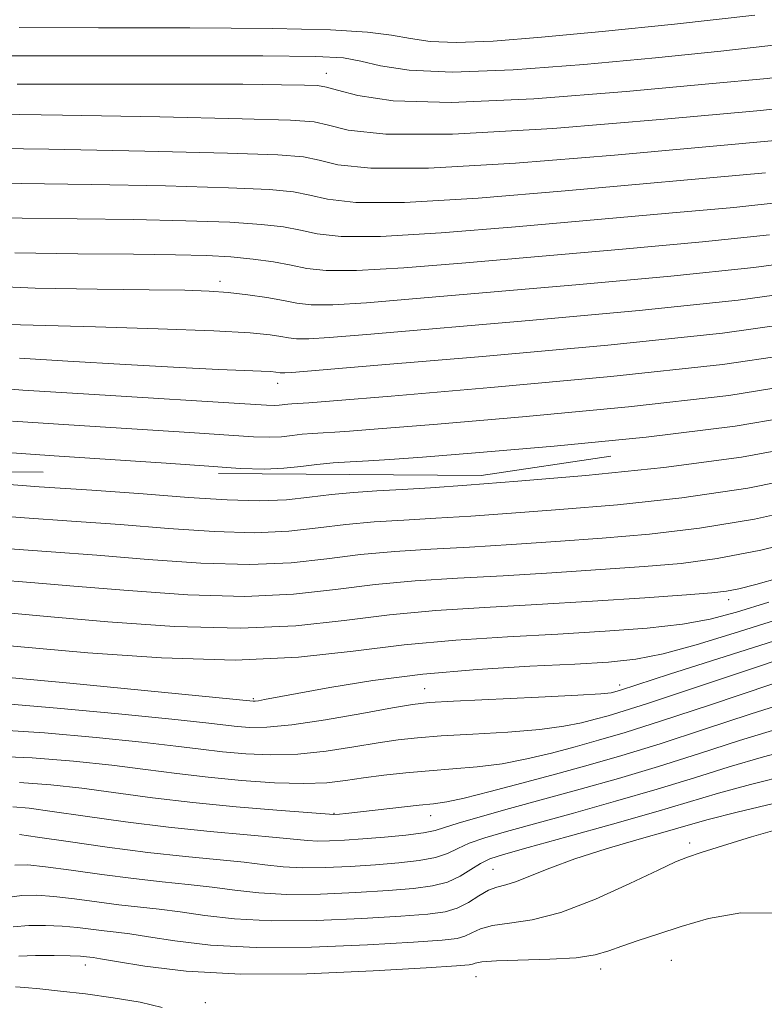
# Model space of a CAD drawing. Extents: x 2057300 to 2060200, y 324800 to 327700.
# Drawn here: x 2057599 to 2057686, y 327260 to 327375 of the extents above; entities that cross this region are included whole.
import ezdxf

# ---------------------------------------------------------------- set-up
doc = ezdxf.new("R2010")
doc.units = 0
doc.header["$MEASUREMENT"] = 0
doc.linetypes.add('DGN Style 2', pattern=[51.195507, 30.717304, -20.478203])
doc.linetypes.add('DGN Style 3', pattern=[71.67371, 51.195507, -20.478203])
for name, color, linetype, lineweight in [('DTM OBSCURED SPOT', 7, 'Continuous', 0), ('DTM SPOT ELEVATION', 2, 'Continuous', 13), ('INDEX CONTOUR', 41, 'Continuous', 13), ('INDEX CONTOUR DASHED', 41, 'DGN Style 3', 13), ('INTERMEDIATE CONTOUR', 44, 'Continuous', 0), ('INTERMEDIATE CONTOUR DASHED', 44, 'DGN Style 3', 0), ('OBSCURED GROUND BOUNDARY', 84, 'DGN Style 2', 0)]:
    doc.layers.add(name, color=color, linetype=linetype, lineweight=lineweight)

msp = doc.modelspace()

# ---------------------------------------------------------------- linework, layer by layer
at = {"layer": 'DTM OBSCURED SPOT'}
for p in [(2057635.03, 327368.94, 1024.7), (2057622.57, 327344.64, 1012.5), (2057629.31, 327332.71, 1007.4)]:
    msp.add_point(p, dxfattribs=at)
at = {"layer": 'DTM SPOT ELEVATION'}
for p in [(2057682.04, 327307.38, 991.5), (2057646.5, 327296.97, 986.8), (2057669.3, 327297.4, 986.5), (2057626.48, 327295.82, 988.2), (2057635.89, 327282.42, 980.1), (2057647.19, 327282.13, 979.3), (2057677.49, 327278.95, 970.4), (2057654.5, 327275.85, 972.9), (2057606.84, 327264.67, 967.4), (2057667.08, 327264.2, 967.5), (2057675.32, 327265.21, 967.1), (2057652.51, 327263.3, 967.1), (2057620.89, 327260.25, 966.4)]:
    msp.add_point(p, dxfattribs=at)
at = {"layer": 'INDEX CONTOUR'}
for points in [[(2057595.921, 327321.002, 1000), (2057601.462, 327320.593, 1000), (2057607.596, 327320.18, 1000), (2057613.608, 327319.762, 1000), (2057618.908, 327319.357, 1000), (2057623.422, 327319.048, 1000), (2057627.204, 327318.935, 1000), (2057630.345, 327319.076, 1000), (2057633.061, 327319.376, 1000), (2057635.605, 327319.698, 1000), (2057638.197, 327319.934, 1000), (2057640.931, 327320.108, 1000), (2057643.869, 327320.271, 1000), (2057647.179, 327320.476, 1000), (2057651.452, 327320.78, 1000), (2057657.383, 327321.24, 1000), (2057665.352, 327321.91, 1000), (2057674.473, 327322.833, 1000), (2057683.543, 327324.048, 1000), (2057691.561, 327325.542, 1000)], [(2057595.798, 327302.197, 990), (2057607.136, 327301.177, 990), (2057615.75, 327300.569, 990), (2057624.361, 327300.319, 990), (2057631.744, 327300.653, 990), (2057638.13, 327301.358, 990), (2057644.111, 327302.113, 990), (2057650.151, 327302.666, 990), (2057656.2, 327303.048, 990), (2057662.077, 327303.36, 990), (2057667.593, 327303.69, 990), (2057672.523, 327304.073, 990), (2057676.631, 327304.532, 990), (2057679.869, 327305.107, 990), (2057682.943, 327305.916, 990), (2057686.746, 327307.097, 990)], [(2057599.155, 327285.996, 980), (2057602.831, 327285.746, 980), (2057606.454, 327285.328, 980), (2057614.686, 327284.221, 980), (2057619.421, 327283.656, 980), (2057624.477, 327283.163, 980), (2057629.215, 327282.765, 980), (2057635.872, 327282.266, 980), (2057636.55, 327282.321, 980), (2057637.302, 327282.398, 980), (2057645.858, 327283.343, 980), (2057647.554, 327283.518, 980), (2057649.082, 327283.742, 980), (2057651.118, 327284.179, 980), (2057654.147, 327284.94, 980), (2057657.873, 327285.928, 980), (2057661.809, 327286.995, 980), (2057665.615, 327288.041, 980), (2057669.547, 327289.172, 980), (2057674.015, 327290.542, 980), (2057679.219, 327292.227, 980), (2057684.561, 327293.986, 980), (2057689.238, 327295.5, 980)], [(2057598.396, 327269.131, 970), (2057600.227, 327269.279, 970), (2057602.184, 327269.293, 970), (2057604.124, 327269.201, 970), (2057605.928, 327269.035, 970), (2057609.055, 327268.646, 970), (2057610.441, 327268.489, 970), (2057612.037, 327268.295, 970), (2057614.213, 327267.976, 970), (2057617.298, 327267.487, 970), (2057621.459, 327266.99, 970), (2057626.819, 327266.695, 970), (2057633.278, 327266.748, 970), (2057639.823, 327267.028, 970), (2057645.214, 327267.352, 970), (2057648.553, 327267.583, 970), (2057650.289, 327267.776, 970), (2057651.215, 327268.041, 970), (2057652.023, 327268.443, 970), (2057653.022, 327268.897, 970), (2057654.42, 327269.278, 970), (2057656.403, 327269.538, 970), (2057659.054, 327269.937, 970), (2057662.43, 327270.811, 970), (2057666.453, 327272.352, 970), (2057670.492, 327274.177, 970), (2057673.783, 327275.757, 970), (2057675.832, 327276.715, 970), (2057677.227, 327277.275, 970), (2057678.829, 327277.811, 970), (2057681.326, 327278.617, 970), (2057684.706, 327279.66, 970), (2057688.784, 327280.824, 970)]]:
    msp.add_polyline3d(points, dxfattribs=at)
at = {"layer": 'INDEX CONTOUR DASHED'}
for points in [[(2057592.751, 327360.232, 1020), (2057602.599, 327360.062, 1020), (2057613.812, 327359.848, 1020), (2057623.447, 327359.628, 1020), (2057629.328, 327359.421, 1020), (2057632.346, 327359.168, 1020), (2057634.162, 327358.788, 1020), (2057636.36, 327358.266, 1020), (2057640.224, 327357.849, 1020), (2057646.962, 327357.84, 1020), (2057657.135, 327358.437, 1020), (2057668.709, 327359.387, 1020), (2057690.03, 327361.332, 1020)], [(2057597.829, 327339.586, 1010), (2057608.049, 327339.295, 1010), (2057615.358, 327339.066, 1010), (2057621.848, 327338.821, 1010), (2057626.096, 327338.589, 1010), (2057628.452, 327338.376, 1010), (2057629.707, 327338.181, 1010), (2057630.586, 327338.01, 1010), (2057631.54, 327337.901, 1010), (2057632.953, 327337.897, 1010), (2057635.341, 327338.043, 1010), (2057639.755, 327338.407, 1010), (2057658.715, 327340.026, 1010), (2057671.591, 327341.195, 1010), (2057683.153, 327342.411, 1010), (2057691.301, 327343.545, 1010)]]:
    msp.add_polyline3d(points, dxfattribs=at)
at = {"layer": 'INTERMEDIATE CONTOUR'}
for points in [[(2057594.713, 327317.365, 998), (2057599.737, 327316.973, 998), (2057605.217, 327316.586, 998), (2057610.907, 327316.171, 998), (2057616.553, 327315.721, 998), (2057621.887, 327315.352, 998), (2057626.636, 327315.21, 998), (2057630.625, 327315.392, 998), (2057634.075, 327315.773, 998), (2057637.306, 327316.181, 998), (2057640.598, 327316.481, 998), (2057644.071, 327316.702, 998), (2057647.804, 327316.909, 998), (2057651.91, 327317.161, 998), (2057656.648, 327317.49, 998), (2057662.31, 327317.918, 998), (2057669.06, 327318.485, 998), (2057676.547, 327319.285, 998), (2057684.291, 327320.431, 998), (2057691.806, 327321.957, 998)], [(2057598.012, 327313.35, 996), (2057602.839, 327312.992, 996), (2057608.206, 327312.58, 996), (2057614.199, 327312.085, 996), (2057620.353, 327311.657, 996), (2057626.067, 327311.488, 996), (2057630.905, 327311.707, 996), (2057635.089, 327312.169, 996), (2057639.007, 327312.664, 996), (2057643, 327313.029, 996), (2057647.212, 327313.296, 996), (2057651.738, 327313.547, 996), (2057656.641, 327313.847, 996), (2057661.844, 327314.201, 996), (2057667.237, 327314.598, 996), (2057672.768, 327315.059, 996), (2057678.622, 327315.737, 996), (2057685.039, 327316.814, 996), (2057692.052, 327318.373, 996)], [(2057596.484, 327309.703, 994), (2057600.485, 327309.395, 994), (2057605.505, 327308.989, 994), (2057611.845, 327308.449, 994), (2057618.819, 327307.961, 994), (2057625.498, 327307.765, 994), (2057631.184, 327308.022, 994), (2057636.102, 327308.565, 994), (2057640.709, 327309.147, 994), (2057645.402, 327309.576, 994), (2057650.353, 327309.89, 994), (2057655.673, 327310.185, 994), (2057661.372, 327310.532, 994), (2057667.04, 327310.911, 994), (2057672.164, 327311.276, 994), (2057676.477, 327311.634, 994), (2057680.696, 327312.189, 994), (2057685.787, 327313.197, 994), (2057692.298, 327314.789, 994)], [(2057598.142, 327305.796, 992), (2057602.805, 327305.398, 992), (2057609.491, 327304.813, 992), (2057617.285, 327304.265, 992), (2057624.929, 327304.043, 992), (2057631.464, 327304.337, 992), (2057637.116, 327304.962, 992), (2057642.41, 327305.63, 992), (2057647.804, 327306.123, 992), (2057653.493, 327306.484, 992), (2057659.608, 327306.824, 992), (2057666.103, 327307.216, 992), (2057672.236, 327307.621, 992), (2057677.091, 327307.955, 992), (2057680.062, 327308.175, 992), (2057681.792, 327308.37, 992), (2057683.23, 327308.665, 992), (2057685.195, 327309.171, 992), (2057687.963, 327309.952, 992)], [(2057597.88, 327298.298, 988), (2057605.02, 327297.616, 988), (2057626.451, 327295.514, 988), (2057626.682, 327295.526, 988), (2057627.08, 327295.577, 988), (2057627.781, 327295.696, 988), (2057631.595, 327296.413, 988), (2057635.424, 327297.12, 988), (2057640.432, 327297.937, 988), (2057646.295, 327298.688, 988), (2057652.624, 327299.236, 988), (2057658.779, 327299.606, 988), (2057664.057, 327299.864, 988), (2057668.005, 327300.092, 988), (2057671.175, 327300.44, 988), (2057674.376, 327301.075, 988), (2057678.237, 327302.112, 988), (2057682.686, 327303.458, 988), (2057692.332, 327306.506, 988)], [(2057597.163, 327295.23, 986), (2057603.554, 327294.711, 986), (2057610.724, 327294.04, 986), (2057616.942, 327293.414, 986), (2057620.925, 327292.984, 986), (2057624.602, 327292.555, 986), (2057626.077, 327292.44, 986), (2057628.07, 327292.464, 986), (2057630.963, 327292.747, 986), (2057634.914, 327293.348, 986), (2057639.172, 327294.093, 986), (2057642.757, 327294.75, 986), (2057645.069, 327295.145, 986), (2057647.015, 327295.357, 986), (2057649.882, 327295.52, 986), (2057659.826, 327295.993, 986), (2057664.398, 327296.226, 986), (2057667.096, 327296.395, 986), (2057668.291, 327296.512, 986), (2057668.724, 327296.6, 986), (2057669.404, 327296.796, 986), (2057675.14, 327298.665, 986), (2057688.987, 327303.095, 986)], [(2057596.447, 327292.162, 984), (2057602.088, 327291.806, 984), (2057608.093, 327291.275, 984), (2057613.446, 327290.72, 984), (2057617.409, 327290.256, 984), (2057620.345, 327289.888, 984), (2057622.894, 327289.588, 984), (2057625.587, 327289.344, 984), (2057628.517, 327289.226, 984), (2057631.67, 327289.318, 984), (2057634.983, 327289.667, 984), (2057638.212, 327290.16, 984), (2057641.063, 327290.643, 984), (2057643.397, 327290.997, 984), (2057645.659, 327291.247, 984), (2057648.453, 327291.451, 984), (2057652.154, 327291.663, 984), (2057656.241, 327291.909, 984), (2057659.971, 327292.21, 984), (2057662.78, 327292.577, 984), (2057664.818, 327292.984, 984), (2057666.419, 327293.399, 984), (2057667.936, 327293.819, 984), (2057669.822, 327294.38, 984), (2057672.552, 327295.251, 984), (2057676.394, 327296.525, 984), (2057684.957, 327299.398, 984), (2057688.3, 327300.503, 984)], [(2057595.73, 327289.094, 982), (2057600.621, 327288.901, 982), (2057605.462, 327288.511, 982), (2057609.951, 327288.023, 982), (2057613.893, 327287.528, 982), (2057617.524, 327287.054, 982), (2057621.186, 327286.62, 982), (2057625.096, 327286.248, 982), (2057628.964, 327285.986, 982), (2057632.376, 327285.889, 982), (2057635.052, 327285.986, 982), (2057637.251, 327286.228, 982), (2057639.37, 327286.537, 982), (2057641.721, 327286.849, 982), (2057644.303, 327287.138, 982), (2057647.024, 327287.382, 982), (2057649.815, 327287.586, 982), (2057652.658, 327287.825, 982), (2057655.545, 327288.194, 982), (2057658.463, 327288.758, 982), (2057661.346, 327289.456, 982), (2057664.114, 327290.196, 982), (2057666.809, 327290.941, 982), (2057669.952, 327291.867, 982), (2057674.184, 327293.202, 982), (2057679.811, 327295.059, 982), (2057690.794, 327298.74, 982)], [(2057598.369, 327283.151, 978), (2057600.285, 327282.989, 978), (2057602.959, 327282.633, 978), (2057606.815, 327282.074, 978), (2057611.524, 327281.412, 978), (2057616.564, 327280.775, 978), (2057621.438, 327280.263, 978), (2057625.751, 327279.876, 978), (2057629.131, 327279.584, 978), (2057632.806, 327279.218, 978), (2057634.004, 327279.151, 978), (2057635.4, 327279.166, 978), (2057637.136, 327279.257, 978), (2057639.274, 327279.412, 978), (2057641.792, 327279.619, 978), (2057644.313, 327279.859, 978), (2057646.38, 327280.113, 978), (2057647.719, 327280.379, 978), (2057648.834, 327280.726, 978), (2057650.418, 327281.245, 978), (2057652.997, 327282, 978), (2057656.431, 327282.952, 978), (2057664.691, 327285.214, 978), (2057669.179, 327286.487, 978), (2057673.846, 327287.882, 978), (2057678.628, 327289.396, 978), (2057683.319, 327290.906, 978), (2057687.682, 327292.26, 978)], [(2057599.142, 327279.908, 976), (2057601.245, 327279.626, 976), (2057604.827, 327279.097, 976), (2057609.385, 327278.445, 976), (2057614.167, 327277.821, 976), (2057618.535, 327277.343, 976), (2057625.401, 327276.682, 976), (2057627.842, 327276.395, 976), (2057629.969, 327276.161, 976), (2057632.208, 327276.037, 976), (2057634.87, 327276.062, 976), (2057637.808, 327276.2, 976), (2057640.759, 327276.397, 976), (2057643.489, 327276.615, 976), (2057645.861, 327276.881, 976), (2057647.768, 327277.238, 976), (2057649.179, 327277.715, 976), (2057650.377, 327278.282, 976), (2057651.723, 327278.894, 976), (2057653.551, 327279.533, 976), (2057656.084, 327280.274, 976), (2057663.914, 327282.427, 976), (2057668.827, 327283.806, 976), (2057673.677, 327285.222, 976), (2057678.036, 327286.565, 976), (2057682.077, 327287.826, 976), (2057686.126, 327289.02, 976), (2057690.371, 327290.15, 976)], [(2057598.602, 327276.328, 974), (2057600.137, 327276.363, 974), (2057602.205, 327276.151, 974), (2057605.194, 327275.743, 974), (2057608.781, 327275.242, 974), (2057612.463, 327274.763, 974), (2057615.837, 327274.392, 974), (2057618.881, 327274.088, 974), (2057621.671, 327273.78, 974), (2057624.328, 327273.426, 974), (2057627.131, 327273.104, 974), (2057630.412, 327272.923, 974), (2057634.339, 327272.957, 974), (2057638.479, 327273.143, 974), (2057642.244, 327273.382, 974), (2057645.185, 327273.611, 974), (2057647.408, 327273.903, 974), (2057649.156, 327274.363, 974), (2057650.638, 327275.051, 974), (2057651.92, 327275.837, 974), (2057653.029, 327276.543, 974), (2057654.106, 327277.066, 974), (2057655.736, 327277.595, 974), (2057658.615, 327278.396, 974), (2057663.136, 327279.639, 974), (2057668.476, 327281.125, 974), (2057673.509, 327282.561, 974), (2057680.835, 327284.746, 974), (2057684.57, 327285.78, 974), (2057689.225, 327286.955, 974)], [(2057597.716, 327272.57, 972), (2057599.415, 327272.804, 972), (2057601.16, 327272.828, 972), (2057603.164, 327272.676, 972), (2057605.561, 327272.389, 972), (2057608.176, 327272.037, 972), (2057610.759, 327271.704, 972), (2057615.459, 327271.192, 972), (2057617.942, 327270.878, 972), (2057620.812, 327270.456, 972), (2057624.295, 327270.047, 972), (2057628.616, 327269.809, 972), (2057633.809, 327269.852, 972), (2057639.151, 327270.086, 972), (2057643.729, 327270.367, 972), (2057646.874, 327270.601, 972), (2057648.889, 327270.872, 972), (2057650.322, 327271.309, 972), (2057651.622, 327271.99, 972), (2057652.847, 327272.756, 972), (2057653.956, 327273.397, 972), (2057654.947, 327273.774, 972), (2057655.973, 327274.038, 972), (2057657.226, 327274.417, 972), (2057658.891, 327275.083, 972), (2057661.121, 327276.003, 972), (2057664.063, 327277.093, 972), (2057667.724, 327278.259, 972), (2057671.559, 327279.38, 972), (2057674.883, 327280.325, 972), (2057677.308, 327281.029, 972), (2057679.65, 327281.682, 972), (2057683.014, 327282.54, 972), (2057688.078, 327283.761, 972)], [(2057599.076, 327265.692, 968), (2057601.038, 327265.755, 968), (2057603.208, 327265.758, 968), (2057605.084, 327265.726, 968), (2057606.296, 327265.68, 968), (2057606.967, 327265.632, 968), (2057607.743, 327265.538, 968), (2057608.615, 327265.4, 968), (2057610.483, 327265.074, 968), (2057613.783, 327264.517, 968), (2057618.622, 327263.933, 968), (2057625.023, 327263.582, 968), (2057632.747, 327263.643, 968), (2057640.494, 327263.97, 968), (2057646.699, 327264.337, 968), (2057650.231, 327264.564, 968), (2057651.689, 327264.681, 968), (2057652.108, 327264.771, 968), (2057652.425, 327264.896, 968), (2057653.197, 327265.038, 968), (2057654.884, 327265.16, 968), (2057661.126, 327265.336, 968), (2057664.226, 327265.518, 968), (2057666.426, 327265.842, 968), (2057668.027, 327266.3, 968), (2057669.554, 327266.868, 968), (2057671.444, 327267.526, 968), (2057673.765, 327268.285, 968), (2057676.498, 327269.164, 968), (2057679.665, 327270.107, 968), (2057683.461, 327270.77, 968), (2057688.128, 327270.733, 968)], [(2057598.694, 327262.126, 966), (2057599.77, 327262.035, 966), (2057601.545, 327261.867, 966), (2057603.96, 327261.616, 966), (2057606.877, 327261.274, 966), (2057610.108, 327260.837, 966), (2057613.246, 327260.313, 966), (2057615.83, 327259.709, 966)]]:
    msp.add_polyline3d(points, dxfattribs=at)
at = {"layer": 'INTERMEDIATE CONTOUR DASHED'}
for points in [[(2057595.874, 327370.995, 1026), (2057605.947, 327370.986, 1026), (2057617.552, 327370.996, 1026), (2057627.597, 327370.99, 1026), (2057633.789, 327370.926, 1026), (2057637.035, 327370.744, 1026), (2057639.042, 327370.382, 1026), (2057641.338, 327369.829, 1026), (2057644.711, 327369.305, 1026), (2057649.771, 327369.085, 1026), (2057656.844, 327369.364, 1026), (2057665.115, 327370.001, 1026), (2057673.489, 327370.776, 1026), (2057681.139, 327371.531, 1026), (2057688.325, 327372.353, 1026), (2057695.579, 327373.393, 1026), (2057703.207, 327374.736, 1026), (2057710.619, 327376.197, 1026)], [(2057598.896, 327367.675, 1024), (2057608.934, 327367.691, 1024), (2057618.328, 327367.694, 1024), (2057625.238, 327367.666, 1024), (2057629.759, 327367.618, 1024), (2057632.473, 327367.568, 1024), (2057633.987, 327367.51, 1024), (2057635.023, 327367.35, 1024), (2057636.335, 327366.973, 1024), (2057638.676, 327366.343, 1024), (2057642.835, 327365.743, 1024), (2057649.606, 327365.541, 1024), (2057659.271, 327365.979, 1024), (2057670.068, 327366.82, 1024), (2057679.722, 327367.705, 1024), (2057686.544, 327368.362, 1024), (2057691.186, 327368.87, 1024), (2057694.882, 327369.392, 1024), (2057698.712, 327370.071, 1024), (2057703.122, 327370.961, 1024), (2057708.398, 327372.096, 1024), (2057725.712, 327375.923, 1024)], [(2057599.13, 327374.312, 1028), (2057608.377, 327374.277, 1028), (2057619.05, 327374.254, 1028), (2057628.715, 327374.187, 1028), (2057635.503, 327374.023, 1028), (2057639.817, 327373.764, 1028), (2057642.626, 327373.419, 1028), (2057644.842, 327373.019, 1028), (2057647.155, 327372.683, 1028), (2057650.195, 327372.549, 1028), (2057654.493, 327372.724, 1028), (2057660.172, 327373.178, 1028), (2057667.256, 327373.846, 1028), (2057675.688, 327374.689, 1028), (2057685.097, 327375.76, 1028)], [(2057593.921, 327364.214, 1022), (2057604.167, 327364.05, 1022), (2057615.564, 327363.845, 1022), (2057625.168, 327363.647, 1022), (2057630.831, 327363.479, 1022), (2057633.583, 327363.262, 1022), (2057635.248, 327362.881, 1022), (2057637.573, 327362.31, 1022), (2057641.968, 327361.837, 1022), (2057649.764, 327361.829, 1022), (2057661.494, 327362.516, 1022), (2057674.5, 327363.583, 1022), (2057685.327, 327364.574, 1022), (2057694.283, 327365.424, 1022)], [(2057592.982, 327356.167, 1018), (2057599.328, 327356.081, 1018), (2057607.531, 327355.95, 1018), (2057616.207, 327355.776, 1018), (2057623.588, 327355.576, 1018), (2057628.377, 327355.353, 1018), (2057631.179, 327355.074, 1018), (2057633.076, 327354.696, 1018), (2057635.147, 327354.225, 1018), (2057638.48, 327353.86, 1018), (2057644.16, 327353.851, 1018), (2057652.776, 327354.359, 1018), (2057662.918, 327355.191, 1018), (2057686.342, 327357.304, 1018)], [(2057593.462, 327352.102, 1016), (2057599.467, 327352.003, 1016), (2057605.904, 327351.931, 1016), (2057612.463, 327351.837, 1016), (2057618.603, 327351.705, 1016), (2057623.728, 327351.523, 1016), (2057627.426, 327351.284, 1016), (2057630.012, 327350.979, 1016), (2057631.989, 327350.603, 1016), (2057633.935, 327350.182, 1016), (2057636.736, 327349.872, 1016), (2057641.357, 327349.862, 1016), (2057648.418, 327350.28, 1016), (2057657.128, 327350.995, 1016), (2057675.06, 327352.584, 1016), (2057682.655, 327353.277, 1016), (2057688.641, 327353.904, 1016)], [(2057598.591, 327347.959, 1014), (2057605.951, 327347.839, 1014), (2057612.481, 327347.781, 1014), (2057617.395, 327347.724, 1014), (2057620.998, 327347.633, 1014), (2057623.869, 327347.471, 1014), (2057626.475, 327347.216, 1014), (2057628.846, 327346.885, 1014), (2057630.904, 327346.511, 1014), (2057632.722, 327346.139, 1014), (2057634.992, 327345.883, 1014), (2057638.556, 327345.873, 1014), (2057644.059, 327346.201, 1014), (2057651.336, 327346.799, 1014), (2057669.612, 327348.398, 1014), (2057678.967, 327349.25, 1014), (2057686.812, 327350.073, 1014)], [(2057593.532, 327344.129, 1012), (2057600.969, 327343.83, 1012), (2057608.218, 327343.69, 1012), (2057614.287, 327343.628, 1012), (2057618.485, 327343.571, 1012), (2057621.307, 327343.477, 1012), (2057623.549, 327343.31, 1012), (2057625.828, 327343.049, 1012), (2057628.067, 327342.727, 1012), (2057630.012, 327342.389, 1012), (2057631.567, 327342.087, 1012), (2057633.255, 327341.893, 1012), (2057635.754, 327341.884, 1012), (2057639.7, 327342.122, 1012), (2057645.546, 327342.603, 1012), (2057664.163, 327344.212, 1012), (2057675.279, 327345.222, 1012), (2057684.983, 327346.242, 1012), (2057691.784, 327347.189, 1012)], [(2057599.147, 327335.641, 1008), (2057604.782, 327335.294, 1008), (2057611.53, 327334.898, 1008), (2057617.833, 327334.55, 1008), (2057622.465, 327334.325, 1008), (2057627.402, 327334.126, 1008), (2057628.513, 327334.068, 1008), (2057629.105, 327334.018, 1008), (2057629.604, 327333.933, 1008), (2057629.825, 327333.908, 1008), (2057630.151, 327333.906, 1008), (2057630.982, 327333.964, 1008), (2057641.051, 327334.805, 1008), (2057653.266, 327335.84, 1008), (2057667.903, 327337.169, 1008), (2057681.324, 327338.579, 1008), (2057690.807, 327339.9, 1008)], [(2057594.968, 327332.242, 1006), (2057599.545, 327331.91, 1006), (2057606.635, 327331.458, 1006), (2057628.025, 327330.136, 1006), (2057628.912, 327330.104, 1006), (2057629.506, 327330.131, 1006), (2057630.501, 327330.248, 1006), (2057630.99, 327330.293, 1006), (2057632.986, 327330.42, 1006), (2057635.864, 327330.65, 1006), (2057642.602, 327331.204, 1006), (2057654.227, 327332.187, 1006), (2057668.249, 327333.476, 1006), (2057681.299, 327334.898, 1006), (2057690.824, 327336.297, 1006)], [(2057598.337, 327328.274, 1004), (2057604.911, 327327.837, 1004), (2057619.009, 327326.944, 1004), (2057626.49, 327326.44, 1004), (2057628.343, 327326.381, 1004), (2057629.786, 327326.446, 1004), (2057631.033, 327326.584, 1004), (2057632.202, 327326.731, 1004), (2057633.394, 327326.84, 1004), (2057634.649, 327326.92, 1004), (2057635.999, 327326.995, 1004), (2057637.717, 327327.105, 1004), (2057641.06, 327327.36, 1004), (2057647.529, 327327.883, 1004), (2057657.935, 327328.761, 1004), (2057670.324, 327329.928, 1004), (2057682.047, 327331.281, 1004), (2057691.068, 327332.712, 1004)], [(2057597.129, 327324.638, 1002), (2057603.186, 327324.215, 1002), (2057616.308, 327323.353, 1002), (2057621.262, 327322.993, 1002), (2057624.956, 327322.744, 1002), (2057627.774, 327322.658, 1002), (2057630.065, 327322.761, 1002), (2057632.047, 327322.98, 1002), (2057633.902, 327323.214, 1002), (2057635.795, 327323.387, 1002), (2057637.79, 327323.514, 1002), (2057639.934, 327323.633, 1002), (2057642.448, 327323.791, 1002), (2057646.256, 327324.07, 1002), (2057652.456, 327324.562, 1002), (2057661.644, 327325.336, 1002), (2057672.398, 327326.381, 1002), (2057682.795, 327327.664, 1002), (2057691.315, 327329.127, 1002)]]:
    msp.add_polyline3d(points, dxfattribs=at)
at = {"layer": 'OBSCURED GROUND BOUNDARY'}
msp.add_polyline3d([(2058199.989, 327500, 1060.095), (2058211, 327491.2, 1055.67), (2058221.86, 327461.04, 1037.89), (2058212.14, 327431.02, 1019.74), (2058156.71, 327429.84, 1017.25), (2058083.88, 327432.75, 1020.55), (2057974.55, 327424.85, 1023.85), (2057912.7, 327411.84, 1021.34), (2057840.51, 327393.37, 1018.46), (2057776.98, 327369.29, 1015.06), (2057718.91, 327331.71, 1001.9), (2057653.11, 327321.91, 1000.33), (2057566.02, 327322.55, 1001.23), (2057500, 327311.154, 990.959)], dxfattribs=at)

doc.saveas('drawing.dxf')
